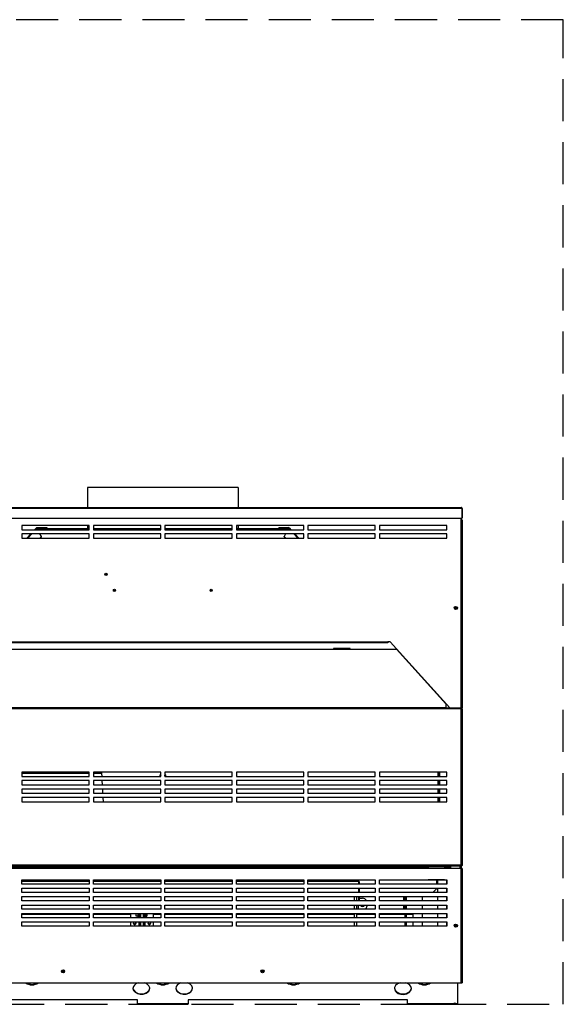
# Model space of a CAD drawing. Extents: x -64 to 48, y -21 to 90.
# Drawn here: x 16 to 48, y -21 to 38 of the extents above; entities that cross this region are included whole.
import ezdxf

# ---------------------------------------------------------------- set-up
doc = ezdxf.new("R2010")
doc.units = 0
doc.header["$LTSCALE"] = 20
doc.header["$MEASUREMENT"] = 0
doc.linetypes.add('HIDDEN2', pattern=[0.1875, 0.125, -0.0625])
doc.layers.get('0').update_dxf_attribs({"linetype": 'CONTINUOUS'})
for name, color, linetype in [('1-4_COMP_FITTING', 7, 'CONTINUOUS'), ('1_MAN_MOUNT_BRKT', 7, 'CONTINUOUS'), ('BLT2065', 7, 'CONTINUOUS'), ('BNR2903', 7, 'CONTINUOUS'), ('ELECTRODE', 7, 'CONTINUOUS'), ('JKR6601', 7, 'CONTINUOUS'), ('JKR6603', 7, 'CONTINUOUS'), ('JKR6605', 7, 'CONTINUOUS'), ('JKR6707', 7, 'CONTINUOUS'), ('JKR6717', 7, 'CONTINUOUS'), ('JKR6727', 7, 'CONTINUOUS'), ('JKR6757', 7, 'CONTINUOUS'), ('JKR6767', 7, 'CONTINUOUS'), ('JKR6777', 7, 'CONTINUOUS'), ('JKR6787', 7, 'CONTINUOUS'), ('JKR6797', 7, 'CONTINUOUS'), ('JKR6807', 7, 'CONTINUOUS'), ('JKR6837', 7, 'CONTINUOUS'), ('JKR6847', 7, 'CONTINUOUS'), ('JKR6887', 7, 'CONTINUOUS'), ('JKR6897', 7, 'CONTINUOUS'), ('JKR6917', 7, 'CONTINUOUS'), ('JKR6933', 7, 'CONTINUOUS'), ('JKR6936', 7, 'CONTINUOUS'), ('JKR6957', 7, 'CONTINUOUS'), ('JKR6967', 7, 'CONTINUOUS'), ('MAIN_SUPPORT_BRA', 7, 'CONTINUOUS'), ('MAN2941', 7, 'CONTINUOUS'), ('NE22_ORIFICE', 7, 'CONTINUOUS'), ('RLY2023', 7, 'CONTINUOUS')]:
    doc.layers.add(name, color=color, linetype=linetype)

# ---------------------------------------------------------------- blocks, each defined once
blk = doc.blocks.new('SE5')
at = {"layer": '1-4_COMP_FITTING', "color": 7, "linetype": 'Continuous'}
for p, q in [((22.623, -15.777), (22.623, -15.805)), ((23.061, -15.805), (23.061, -15.777)), ((22.623, -16.056), (22.623, -16.058)), ((22.623, -16.058), (22.646, -16.058)), ((23.038, -16.058), (23.061, -16.058)), ((23.061, -16.058), (23.061, -16.056))]:
    blk.add_line(p, q, dxfattribs=at)
at = {"layer": '1_MAN_MOUNT_BRKT', "color": 7, "linetype": 'Continuous'}
for p, q in [((35.442, -14.302), (35.442, -14.305)), ((35.576, -14.302), (35.442, -14.302)), ((35.442, -14.555), (35.442, -14.805)), ((35.576, -14.302), (35.576, -14.305)), ((35.576, -14.555), (35.576, -14.805)), ((35.442, -15.055), (35.442, -15.305)), ((35.576, -15.055), (35.576, -15.305)), ((35.701, -15.305), (35.701, -15.055)), ((35.764, -14.649), (35.942, -14.649)), ((36.192, -15.055), (36.192, -15.149)), ((35.442, -15.555), (35.442, -15.805)), ((35.576, -15.555), (35.576, -15.805)), ((35.442, -16.055), (35.442, -16.305)), ((35.576, -16.055), (35.576, -16.305))]:
    blk.add_line(p, q, dxfattribs=at)
for centre, radius, start, end in [((35.942, -15.024), 0.125, 194.47728, 345.52272), ((35.942, -14.899), 0.25, 22.02443, 90), ((35.942, -15.149), 0.25, 321.31796, 360)]:
    blk.add_arc(centre, radius, start, end, dxfattribs=at)
at = {"layer": 'BLT2065', "color": 7, "linetype": 'Continuous'}
for p, q in [((23.908, -7.409), (23.929, -7.373)), ((23.929, -7.373), (23.937, -7.36)), ((23.937, -7.36), (23.945, -7.345)), ((23.945, -7.345), (23.951, -7.335)), ((24.201, -7.335), (24.207, -7.345)), ((24.207, -7.345), (24.216, -7.36)), ((24.216, -7.36), (24.224, -7.373)), ((24.224, -7.373), (24.244, -7.41))]:
    blk.add_line(p, q, dxfattribs=at)
for radius, start, end in [(0.2, 128.68219, 173.92962), (0.195, 129.86834, 173.77336), (0.158, 158.89648, 172.30233), (0.156, 153.06508, 172.21923), (0.143, 151.30559, 171.46456), (0.137, 155.38002, 171.15174), (0.156, 143.14307, 146.93492), (0.133, 160.62996, 170.81501), (0.2, 6.07038, 51.31781), (0.195, 6.22664, 50.13166), (0.156, 33.06508, 36.85693), (0.143, 8.53544, 28.69441), (0.137, 8.84826, 24.61998), (0.133, 9.18499, 19.37004), (0.156, 7.78077, 26.93492), (0.158, 7.69767, 21.10352)]:
    blk.add_arc((24.076, -7.43), radius, start, end, dxfattribs=at)
at = {"layer": 'BNR2903', "color": 7, "linetype": 'Continuous'}
for centre in [(17.756, -14.337), (21.131, -14.337), (24.506, -14.337), (27.881, -14.337), (31.256, -14.337), (34.631, -14.337)]:
    blk.add_arc(centre, 0.715, 75.52571, 104.47429, dxfattribs=at)
at = {"layer": 'ELECTRODE', "color": 7, "linetype": 'Continuous'}
for p, q in [((22.646, -15.555), (22.646, -15.805)), ((22.648, -15.555), (22.648, -15.805)), ((22.738, -15.805), (22.738, -15.555)), ((22.752, -15.555), (22.752, -15.805)), ((22.932, -15.805), (22.932, -15.555)), ((22.946, -15.555), (22.946, -15.805)), ((23.036, -15.805), (23.036, -15.555)), ((23.038, -15.805), (23.038, -15.555)), ((22.646, -16.055), (22.646, -16.305)), ((22.648, -16.055), (22.648, -16.305)), ((22.738, -16.305), (22.738, -16.055)), ((22.752, -16.055), (22.752, -16.305)), ((22.932, -16.305), (22.932, -16.055)), ((22.946, -16.055), (22.946, -16.305)), ((23.036, -16.305), (23.036, -16.055)), ((23.038, -16.305), (23.038, -16.055))]:
    blk.add_line(p, q, dxfattribs=at)
at = {"layer": 'JKR6601', "color": 7, "linetype": 'Continuous'}
for p, q in [((41.8, 7.954), (41.8, 7.85)), ((41.175, -12.737), (41.175, -12.873)), ((41.732, -12.873), (41.732, -12.737)), ((41.8, -12.737), (41.8, -12.873))]:
    blk.add_line(p, q, dxfattribs=at)
for centre in [(41.487, 2.606), (41.487, -16.277)]:
    blk.add_circle(centre, 0.0545, dxfattribs=at)
at = {"layer": 'JKR6603', "color": 7, "linetype": 'Continuous'}
for p, q in [((22.154, -15.555), (22.154, -15.805)), ((23.529, -15.805), (23.529, -15.555)), ((22.154, -16.055), (22.154, -16.305)), ((23.529, -16.305), (23.529, -16.055))]:
    blk.add_line(p, q, dxfattribs=at)
for centre, start, end in [((22.404, -16.113), 142.13268, 360), ((22.404, -16.113), 0, 37.86732), ((23.279, -16.113), 142.13268, 360), ((23.279, -16.113), 0, 37.86732)]:
    blk.add_arc(centre, 0.094, start, end, dxfattribs=at)
at = {"layer": 'JKR6605', "color": 7, "linetype": 'Continuous'}
for p, q in [((38.485, -14.805), (38.485, -14.555)), ((38.521, -14.555), (38.521, -14.805)), ((38.553, -14.805), (38.553, -14.555)), ((39.485, -14.555), (39.485, -14.805)), ((38.485, -15.305), (38.485, -15.055)), ((38.521, -15.055), (38.521, -15.305)), ((38.553, -15.305), (38.553, -15.055)), ((39.485, -15.055), (39.485, -15.305)), ((38.485, -15.805), (38.485, -15.555)), ((38.521, -15.555), (38.521, -15.805)), ((38.553, -15.618), (38.553, -15.555)), ((39.485, -15.555), (39.485, -15.805)), ((38.485, -16.305), (38.485, -16.055)), ((38.521, -16.055), (38.521, -16.305)), ((39.485, -16.055), (39.485, -16.305))]:
    blk.add_line(p, q, dxfattribs=at)
at = {"layer": 'JKR6707', "color": 7, "linetype": 'Continuous'}
for centre in [(18.153, -18.993), (30, -18.993)]:
    blk.add_circle(centre, 0.0545, dxfattribs=at)
at = {"layer": 'JKR6717', "color": 7, "linetype": 'Continuous'}
for p, q in [((41.608, -20.935), (41.608, -19.68)), ((22.576, -20.694), (9.545, -20.694)), ((22.576, -20.935), (22.576, -20.694)), ((25.576, -20.935), (22.576, -20.935)), ((22.576, -20.935), (22.576, -20.955)), ((22.576, -20.955), (25.576, -20.955)), ((38.608, -20.694), (25.576, -20.694)), ((25.576, -20.694), (25.576, -20.935)), ((25.576, -20.955), (25.576, -20.935)), ((38.608, -20.935), (38.608, -20.694)), ((41.325, -20.935), (38.608, -20.935)), ((38.608, -20.935), (38.608, -20.955)), ((38.608, -20.955), (41.325, -20.955)), ((41.608, -20.935), (41.514, -20.935)), ((41.514, -20.955), (41.608, -20.955)), ((41.608, -20.935), (41.608, -20.955))]:
    blk.add_line(p, q, dxfattribs=at)
for centre, start, end in [((41.757, -21.078), 161.67722, 164.29842), ((41.082, -21.078), 15.70158, 18.32278)]:
    blk.add_arc(centre, 0.455, start, end, dxfattribs=at)
for centre, major_axis, start_param, end_param in [((16.311, -19.443), (0.5, 0), 3.877857, 5.546921), ((16.311, -19.417), (-0.5, 0), 0.838325, 2.303267), ((22.805, -20.006), (-0.5, 0), 0, 4.311885), ((22.805, -20.006), (-0.5, 0), 5.112893, 6.283185), ((24.076, -19.443), (-0.5, 0), 0.736264, 2.405329), ((24.076, -19.417), (-0.5, 0), 0.838325, 2.303267), ((25.348, -20.006), (-0.5, 0), 0, 4.311885), ((25.348, -20.006), (-0.5, 0), 5.112893, 6.283185), ((31.842, -19.443), (0.5, 0), 3.877857, 5.546921), ((31.842, -19.417), (-0.5, 0), 0.838325, 2.303267), ((38.342, -20.013), (0.5, 0), 1.920329, 6.283185), ((38.342, -20.013), (0.5, 0), 0, 1.221264), ((39.608, -19.443), (-0.5, 0), 0.736264, 2.405329), ((39.608, -19.417), (0.5, 0), 3.979918, 5.44486), ((22.805, -19.977), (-0.5, 0), 0.036008, 3.100655), ((22.805, -19.98), (-0.5, 0), 0.031078, 3.110514), ((25.348, -19.977), (-0.5, 0), 0.036008, 3.100655), ((25.348, -19.98), (-0.5, 0), 0.031078, 3.110514), ((38.342, -19.984), (-0.5, 0), 0.036008, 3.105585), ((38.342, -19.987), (-0.5, 0), 0.031078, 3.110514), ((41.42, -20.959), (0.1, 0), 0.350022, 2.791571)]:
    blk.add_ellipse(centre, major_axis=major_axis, ratio=0.707107, start_param=start_param, end_param=end_param, dxfattribs=at)
at = {"layer": 'JKR6727', "color": 7, "linetype": 'Continuous'}
for p, q in [((40.389, -13.564), (40.389, -13.805)), ((40.946, -13.805), (40.946, -13.555)), ((40.389, -14.055), (40.389, -14.305)), ((40.389, -14.555), (40.389, -14.805)), ((40.946, -14.305), (40.946, -14.055)), ((40.946, -14.805), (40.946, -14.555)), ((40.389, -15.055), (40.389, -15.305)), ((40.946, -15.305), (40.946, -15.055)), ((40.389, -15.555), (40.389, -15.805)), ((40.946, -15.805), (40.946, -15.555)), ((40.389, -16.055), (40.389, -16.305)), ((40.946, -16.305), (40.946, -16.055))]:
    blk.add_line(p, q, dxfattribs=at)
at = {"layer": 'JKR6757', "color": 7, "linetype": 'Continuous'}
for p, q in [((19.701, -15.618), (15.701, -15.618)), ((22.154, -15.618), (19.951, -15.618)), ((23.951, -15.618), (23.529, -15.618)), ((28.201, -15.618), (24.201, -15.618)), ((32.451, -15.618), (28.451, -15.618)), ((35.442, -15.618), (32.701, -15.618)), ((36.701, -15.618), (35.576, -15.618)), ((38.483, -15.618), (36.951, -15.618)), ((38.483, -15.805), (38.483, -15.618)), ((38.483, -15.618), (38.485, -15.618)), ((38.521, -15.618), (38.531, -15.618)), ((38.945, -15.618), (38.531, -15.618)), ((38.531, -15.618), (38.531, -15.805)), ((38.945, -15.805), (38.945, -15.618)), ((38.483, -16.305), (38.483, -16.055)), ((38.531, -16.055), (38.531, -16.305)), ((38.945, -16.305), (38.945, -16.055))]:
    blk.add_line(p, q, dxfattribs=at)
for centre in [(22.404, -16.113), (23.279, -16.113)]:
    blk.add_circle(centre, 0.0545, dxfattribs=at)
at = {"layer": 'JKR6767', "color": 7, "linetype": 'Continuous'}
for p, q in [((38.394, -14.805), (38.394, -14.555)), ((38.462, -14.555), (38.462, -14.805)), ((38.394, -15.305), (38.394, -15.055)), ((38.462, -15.055), (38.462, -15.305))]:
    blk.add_line(p, q, dxfattribs=at)
blk.add_arc((35.934, -15.024), 0.0545, 214.98664, 325.01336, dxfattribs=at)
at = {"layer": 'JKR6777', "color": 7, "linetype": 'Continuous'}
for p, q in [((39.716, -1.796), (39.74, -1.796)), ((39.802, -1.864), (39.777, -1.864)), ((41.014, -12.805), (41.014, -12.737)), ((41.082, -12.737), (41.082, -12.805)), ((40.326, -13.564), (40.326, -13.805)), ((40.108, -14.305), (40.326, -14.087)), ((40.326, -14.055), (40.326, -14.087))]:
    blk.add_line(p, q, dxfattribs=at)
blk.add_arc((36.326, -13.962), 0.094, 261.63306, 278.36694, dxfattribs=at)
at = {"layer": 'JKR6787', "color": 7, "linetype": 'Continuous'}
for p, q in [((16.578, 7.337), (19.701, 7.337)), ((19.701, 7.307), (16.602, 7.307)), ((19.951, 7.337), (23.951, 7.337)), ((23.951, 7.307), (19.951, 7.307)), ((24.201, 7.337), (28.201, 7.337)), ((28.201, 7.307), (24.201, 7.307)), ((28.451, 7.337), (31.575, 7.337)), ((31.551, 7.307), (28.451, 7.307))]:
    blk.add_line(p, q, dxfattribs=at)
at = {"layer": 'JKR6797', "color": 7, "linetype": 'Continuous'}
for p, q in [((16.46, 7.261), (16.551, 7.36)), ((16.585, 7.335), (16.518, 7.261)), ((16.629, 7.261), (16.585, 7.335)), ((16.601, 7.382), (17.185, 7.382)), ((16.601, 7.346), (17.185, 7.346)), ((17.185, 7.382), (17.185, 7.346)), ((16.004, 6.761), (16.232, 7.011)), ((16.289, 7.011), (16.061, 6.761)), ((16.776, 6.761), (16.868, 6.862)), ((16.868, 6.862), (16.779, 7.011)), ((16.794, 6.761), (16.868, 6.842)), ((16.868, 6.842), (16.868, 6.862))]:
    blk.add_line(p, q, dxfattribs=at)
for radius in [0.068, 0.032]:
    blk.add_arc((16.601, 7.314), radius, 90, 137.5852, dxfattribs=at)
blk.add_open_spline([(16.551, 7.36), (16.551, 7.361), (16.553, 7.361), (16.557, 7.36), (16.56, 7.358), (16.566, 7.354), (16.569, 7.351), (16.577, 7.344), (16.581, 7.34), (16.585, 7.335)], degree=3, knots=[0, 0, 0, 0, 0.25, 0.25, 0.5, 0.5, 0.75, 0.75, 1, 1, 1, 1], dxfattribs=at)
at = {"layer": 'JKR6807', "color": 7, "linetype": 'Continuous'}
for p, q in [((13.879, 0.159), (34.273, 0.159)), ((34.273, 0.171), (34.273, 0.181)), ((34.273, 0.159), (34.273, 0.171)), ((35.148, 0.171), (34.273, 0.171)), ((34.273, 0.159), (34.273, 0.159)), ((34.273, 0.159), (35.148, 0.159)), ((35.148, 0.181), (35.148, 0.171)), ((35.148, 0.171), (35.148, 0.159)), ((35.148, 0.159), (35.148, 0.159)), ((35.148, 0.159), (37.963, 0.159)), ((40.884, -3.097), (37.963, 0.159)), ((40.884, -3.325), (7.269, -3.325)), ((40.884, -3.097), (40.884, -3.325)), ((40.884, -3.331), (40.884, -3.325))]:
    blk.add_line(p, q, dxfattribs=at)
at = {"layer": 'JKR6837', "color": 7, "linetype": 'Continuous'}
for p, q in [((6.322, -3.331), (41.831, -3.331)), ((41.799, -3.399), (6.354, -3.399)), ((41.799, -3.399), (41.799, -3.399)), ((41.799, -3.399), (41.8, -3.399)), ((41.799, -3.399), (41.799, -3.399)), ((41.799, -12.669), (41.799, -3.399)), ((41.8, -3.399), (41.799, -3.399)), ((41.831, -3.367), (41.8, -3.399)), ((41.8, -3.399), (41.8, -3.398)), ((41.809, -3.389), (41.831, -3.367)), ((41.831, -3.354), (41.831, -3.331)), ((41.831, -3.367), (41.831, -3.354)), ((41.831, -3.367), (41.844, -3.367)), ((41.867, -3.367), (41.844, -3.367)), ((41.867, -3.367), (41.867, -12.701)), ((19.701, -7.159), (15.701, -7.159)), ((15.701, -7.159), (15.701, -7.409)), ((15.701, -7.409), (19.701, -7.409)), ((19.701, -7.409), (19.701, -7.159)), ((23.951, -7.159), (19.951, -7.159)), ((19.951, -7.159), (19.951, -7.409)), ((19.951, -7.409), (23.951, -7.409)), ((23.951, -7.409), (23.951, -7.159)), ((28.201, -7.159), (24.201, -7.159)), ((24.201, -7.159), (24.201, -7.409)), ((24.201, -7.409), (28.201, -7.409)), ((28.201, -7.409), (28.201, -7.159)), ((32.451, -7.159), (28.451, -7.159)), ((28.451, -7.159), (28.451, -7.409)), ((28.451, -7.409), (32.451, -7.409)), ((32.451, -7.409), (32.451, -7.159)), ((36.701, -7.159), (32.701, -7.159)), ((32.701, -7.159), (32.701, -7.409)), ((32.701, -7.409), (36.701, -7.409)), ((36.701, -7.409), (36.701, -7.159)), ((36.951, -7.159), (36.951, -7.409)), ((40.951, -7.159), (36.951, -7.159)), ((36.951, -7.409), (40.951, -7.409)), ((40.951, -7.409), (40.951, -7.159)), ((19.701, -7.659), (15.701, -7.659)), ((15.701, -7.659), (15.701, -7.909)), ((15.701, -7.909), (19.701, -7.909)), ((19.701, -8.159), (15.701, -8.159)), ((15.701, -8.159), (15.701, -8.409)), ((19.701, -7.909), (19.701, -7.659)), ((19.701, -8.409), (19.701, -8.159)), ((23.951, -7.659), (19.951, -7.659)), ((19.951, -7.659), (19.951, -7.909)), ((19.951, -7.909), (23.951, -7.909)), ((23.951, -8.159), (19.951, -8.159)), ((19.951, -8.159), (19.951, -8.409)), ((23.951, -7.909), (23.951, -7.659)), ((23.951, -8.409), (23.951, -8.159)), ((28.201, -7.659), (24.201, -7.659)), ((24.201, -7.659), (24.201, -7.909)), ((24.201, -7.909), (28.201, -7.909)), ((28.201, -8.159), (24.201, -8.159)), ((24.201, -8.159), (24.201, -8.409)), ((28.201, -7.909), (28.201, -7.659)), ((28.201, -8.409), (28.201, -8.159)), ((32.451, -7.659), (28.451, -7.659)), ((28.451, -7.659), (28.451, -7.909)), ((28.451, -7.909), (32.451, -7.909)), ((32.451, -8.159), (28.451, -8.159)), ((28.451, -8.159), (28.451, -8.409)), ((32.451, -7.909), (32.451, -7.659)), ((32.451, -8.409), (32.451, -8.159)), ((36.701, -7.659), (32.701, -7.659)), ((32.701, -7.659), (32.701, -7.909)), ((32.701, -7.909), (36.701, -7.909)), ((36.701, -8.159), (32.701, -8.159)), ((32.701, -8.159), (32.701, -8.409)), ((36.701, -7.909), (36.701, -7.659)), ((36.701, -8.409), (36.701, -8.159)), ((40.951, -7.659), (36.951, -7.659)), ((36.951, -7.659), (36.951, -7.909)), ((36.951, -7.909), (40.951, -7.909)), ((36.951, -8.159), (36.951, -8.409)), ((40.951, -8.159), (36.951, -8.159)), ((40.951, -7.909), (40.951, -7.659)), ((40.951, -8.409), (40.951, -8.159)), ((15.701, -8.409), (19.701, -8.409)), ((19.701, -8.659), (15.701, -8.659)), ((15.701, -8.659), (15.701, -8.909)), ((19.701, -8.909), (19.701, -8.659)), ((19.951, -8.409), (23.951, -8.409)), ((23.951, -8.659), (19.951, -8.659)), ((19.951, -8.659), (19.951, -8.909)), ((23.951, -8.909), (23.951, -8.659)), ((24.201, -8.409), (28.201, -8.409)), ((28.201, -8.659), (24.201, -8.659)), ((24.201, -8.659), (24.201, -8.909)), ((28.201, -8.909), (28.201, -8.659)), ((28.451, -8.409), (32.451, -8.409)), ((32.451, -8.659), (28.451, -8.659)), ((28.451, -8.659), (28.451, -8.909)), ((32.451, -8.909), (32.451, -8.659)), ((32.701, -8.409), (36.701, -8.409)), ((36.701, -8.659), (32.701, -8.659)), ((32.701, -8.659), (32.701, -8.909)), ((36.701, -8.909), (36.701, -8.659)), ((36.951, -8.409), (40.951, -8.409)), ((40.951, -8.659), (36.951, -8.659)), ((36.951, -8.659), (36.951, -8.909)), ((40.951, -8.909), (40.951, -8.659)), ((15.701, -8.909), (19.701, -8.909)), ((19.951, -8.909), (23.951, -8.909)), ((24.201, -8.909), (28.201, -8.909)), ((28.451, -8.909), (32.451, -8.909)), ((32.701, -8.909), (36.701, -8.909)), ((36.951, -8.909), (40.951, -8.909)), ((41.831, -12.737), (6.322, -12.737)), ((6.354, -12.669), (41.799, -12.669)), ((39.847, -12.737), (39.847, -12.764)), ((39.847, -12.873), (39.847, -12.764)), ((39.847, -12.764), (40.815, -12.764)), ((40.815, -12.764), (40.815, -12.737)), ((40.815, -12.764), (40.815, -12.873)), ((41.799, -12.669), (41.799, -12.67)), ((41.8, -12.67), (41.799, -12.669)), ((41.799, -12.669), (41.799, -12.669)), ((41.799, -12.67), (41.8, -12.67)), ((41.831, -12.701), (41.8, -12.67)), ((41.809, -12.68), (41.831, -12.701)), ((41.831, -12.701), (41.831, -12.715)), ((41.831, -12.701), (41.844, -12.701)), ((41.831, -12.737), (41.831, -12.715)), ((41.867, -12.701), (41.844, -12.701)), ((39.847, -13.564), (39.847, -13.555)), ((40.815, -13.564), (39.847, -13.564)), ((40.815, -13.555), (40.815, -13.564))]:
    blk.add_line(p, q, dxfattribs=at)
for centre, radius, start, end in [((42.151, -3.613), 0.412, 140.99667, 148.61752), ((41.584, -3.045), 0.414, 301.45988, 309.03464), ((42.152, -12.455), 0.413, 211.38828, 218.99754), ((41.584, -13.023), 0.414, 50.96536, 58.54012)]:
    blk.add_arc(centre, radius, start, end, dxfattribs=at)
at = {"layer": 'JKR6847', "color": 7, "linetype": 'Continuous'}
for p, q in [((41.799, 7.85), (41.799, 7.954)), ((41.799, -3.331), (41.799, 7.85)), ((41.799, 7.85), (41.867, 7.85)), ((41.867, 7.85), (41.867, -3.332)), ((19.701, 7.511), (15.701, 7.511)), ((15.701, 7.511), (15.701, 7.261)), ((15.701, 7.261), (19.701, 7.261)), ((19.701, 7.261), (19.701, 7.511)), ((23.951, 7.511), (19.951, 7.511)), ((19.951, 7.511), (19.951, 7.261)), ((19.951, 7.261), (23.951, 7.261)), ((23.951, 7.261), (23.951, 7.511)), ((24.201, 7.511), (24.201, 7.261)), ((28.201, 7.511), (24.201, 7.511)), ((24.201, 7.261), (28.201, 7.261)), ((28.201, 7.261), (28.201, 7.511)), ((28.451, 7.511), (28.451, 7.261)), ((32.451, 7.511), (28.451, 7.511)), ((28.451, 7.261), (32.451, 7.261)), ((32.451, 7.261), (32.451, 7.511)), ((32.701, 7.511), (32.701, 7.261)), ((36.701, 7.511), (32.701, 7.511)), ((32.701, 7.261), (36.701, 7.261)), ((36.701, 7.261), (36.701, 7.511)), ((40.951, 7.511), (36.951, 7.511)), ((36.951, 7.511), (36.951, 7.261)), ((36.951, 7.261), (40.951, 7.261)), ((40.951, 7.261), (40.951, 7.511)), ((19.701, 7.011), (15.701, 7.011)), ((15.701, 7.011), (15.701, 6.761)), ((15.701, 6.761), (19.701, 6.761)), ((19.701, 6.761), (19.701, 7.011)), ((23.951, 7.011), (19.951, 7.011)), ((19.951, 7.011), (19.951, 6.761)), ((19.951, 6.761), (23.951, 6.761)), ((23.951, 6.761), (23.951, 7.011)), ((24.201, 7.011), (24.201, 6.761)), ((28.201, 7.011), (24.201, 7.011)), ((24.201, 6.761), (28.201, 6.761)), ((28.201, 6.761), (28.201, 7.011)), ((28.451, 7.011), (28.451, 6.761)), ((32.451, 7.011), (28.451, 7.011)), ((28.451, 6.761), (32.451, 6.761)), ((32.451, 6.761), (32.451, 7.011)), ((32.701, 7.011), (32.701, 6.761)), ((36.701, 7.011), (32.701, 7.011)), ((32.701, 6.761), (36.701, 6.761)), ((36.701, 6.761), (36.701, 7.011)), ((36.951, 7.011), (36.951, 6.761)), ((40.951, 7.011), (36.951, 7.011)), ((36.951, 6.761), (40.951, 6.761)), ((40.951, 6.761), (40.951, 7.011)), ((10.701, 0.602), (37.451, 0.602)), ((37.576, 0.602), (37.451, 0.602)), ((37.451, 0.602), (37.451, 0.534)), ((41.125, -3.331), (37.576, 0.602)), ((37.451, 0.534), (10.701, 0.534)), ((41.867, -3.332), (41.831, -3.332))]:
    blk.add_line(p, q, dxfattribs=at)
for centre, radius in [((20.701, 4.606), 0.0622), ((20.701, 4.606), 0.0368), ((20.701, 4.606), 0.0163), ((21.201, 3.656), 0.0622), ((21.201, 3.656), 0.0368), ((21.201, 3.656), 0.0163), ((26.951, 3.656), 0.0622), ((26.951, 3.656), 0.0368), ((26.951, 3.656), 0.0163), ((41.487, 2.606), 0.094)]:
    blk.add_circle(centre, radius, dxfattribs=at)
at = {"layer": 'JKR6887', "color": 7, "linetype": 'Continuous'}
for p, q in [((41.831, 8.511), (6.322, 8.511)), ((6.354, 8.579), (41.799, 8.579)), ((41.8, 8.579), (41.799, 8.579)), ((41.799, 8.579), (41.8, 8.579)), ((41.799, 8.579), (41.799, 8.579)), ((41.831, 8.511), (41.831, 8.562)), ((41.831, 8.547), (41.844, 8.562)), ((41.831, 8.511), (41.831, 8.547)), ((41.831, 8.511), (41.831, 7.954)), ((41.831, 8.511), (41.831, 8.511)), ((41.831, 8.511), (41.831, 7.954)), ((41.867, 8.511), (41.867, 7.954)), ((6.322, 7.954), (41.831, 7.954)), ((41.867, 7.954), (41.831, 7.954))]:
    blk.add_line(p, q, dxfattribs=at)
for start, end in [(89.83983, 90), (48.3192, 89.54842), (0, 48.3192)]:
    blk.add_arc((41.799, 8.511), 0.068, start, end, dxfattribs=at)
blk.add_open_spline([(41.831, 8.562), (41.826, 8.567), (41.821, 8.572), (41.81, 8.578), (41.805, 8.579), (41.8, 8.579)], degree=3, knots=[0, 0, 0, 0, 0.5, 0.5, 1, 1, 1, 1], dxfattribs=at)
at = {"layer": 'JKR6897', "color": 7, "linetype": 'Continuous'}
for p, q in [((39.847, -12.773), (8.306, -12.773)), ((8.322, -12.805), (39.831, -12.805)), ((39.831, -12.873), (8.322, -12.873)), ((39.847, -12.805), (39.831, -12.805)), ((39.831, -12.805), (39.831, -12.873)), ((39.847, -12.841), (39.831, -12.841)), ((40.831, -12.873), (39.831, -12.873)), ((40.831, -12.805), (40.815, -12.805)), ((40.831, -12.841), (40.815, -12.841)), ((40.831, -12.805), (41.136, -12.805)), ((40.831, -12.873), (40.831, -12.805)), ((41.136, -12.873), (40.831, -12.873)), ((41.136, -12.805), (41.136, -12.873)), ((41.799, -12.873), (41.136, -12.873)), ((41.867, -12.873), (41.799, -12.873)), ((41.799, -19.68), (41.799, -12.873)), ((41.867, -12.873), (41.867, -19.68)), ((15.701, -13.805), (15.701, -13.555)), ((15.701, -13.555), (19.701, -13.555)), ((19.701, -13.805), (15.701, -13.805)), ((19.701, -13.555), (19.701, -13.805)), ((19.951, -13.805), (19.951, -13.555)), ((19.951, -13.555), (23.951, -13.555)), ((23.951, -13.805), (19.951, -13.805)), ((23.951, -13.555), (23.951, -13.805)), ((24.201, -13.805), (24.201, -13.555)), ((24.201, -13.555), (28.201, -13.555)), ((28.201, -13.805), (24.201, -13.805)), ((28.201, -13.555), (28.201, -13.805)), ((28.451, -13.805), (28.451, -13.555)), ((28.451, -13.555), (32.451, -13.555)), ((32.451, -13.805), (28.451, -13.805)), ((32.451, -13.555), (32.451, -13.805)), ((32.701, -13.805), (32.701, -13.555)), ((32.701, -13.555), (36.701, -13.555)), ((36.701, -13.805), (32.701, -13.805)), ((36.701, -13.555), (36.701, -13.805)), ((36.951, -13.805), (36.951, -13.555)), ((36.951, -13.555), (40.951, -13.555)), ((40.951, -13.805), (36.951, -13.805)), ((40.951, -13.555), (40.951, -13.805)), ((15.701, -14.055), (19.701, -14.055)), ((15.701, -14.305), (15.701, -14.055)), ((19.701, -14.305), (15.701, -14.305)), ((15.701, -14.805), (15.701, -14.555)), ((15.701, -14.555), (19.701, -14.555)), ((19.701, -14.055), (19.701, -14.305)), ((19.701, -14.555), (19.701, -14.805)), ((19.951, -14.055), (23.951, -14.055)), ((19.951, -14.305), (19.951, -14.055)), ((23.951, -14.305), (19.951, -14.305)), ((19.951, -14.805), (19.951, -14.555)), ((19.951, -14.555), (23.951, -14.555)), ((23.951, -14.055), (23.951, -14.305)), ((23.951, -14.555), (23.951, -14.805)), ((24.201, -14.055), (28.201, -14.055)), ((24.201, -14.305), (24.201, -14.055)), ((28.201, -14.305), (24.201, -14.305)), ((24.201, -14.805), (24.201, -14.555)), ((24.201, -14.555), (28.201, -14.555)), ((28.201, -14.055), (28.201, -14.305)), ((28.201, -14.555), (28.201, -14.805)), ((28.451, -14.055), (32.451, -14.055)), ((28.451, -14.305), (28.451, -14.055)), ((32.451, -14.305), (28.451, -14.305)), ((28.451, -14.805), (28.451, -14.555)), ((28.451, -14.555), (32.451, -14.555)), ((32.451, -14.055), (32.451, -14.305)), ((32.451, -14.555), (32.451, -14.805)), ((32.701, -14.055), (36.701, -14.055)), ((32.701, -14.305), (32.701, -14.055)), ((36.701, -14.305), (32.701, -14.305)), ((32.701, -14.805), (32.701, -14.555)), ((32.701, -14.555), (36.701, -14.555)), ((36.701, -14.055), (36.701, -14.305)), ((36.701, -14.555), (36.701, -14.805)), ((36.951, -14.055), (40.951, -14.055)), ((36.951, -14.305), (36.951, -14.055)), ((40.951, -14.305), (36.951, -14.305)), ((36.951, -14.805), (36.951, -14.555)), ((36.951, -14.555), (40.951, -14.555)), ((40.951, -14.055), (40.951, -14.305)), ((40.951, -14.555), (40.951, -14.805)), ((19.701, -14.805), (15.701, -14.805)), ((15.701, -15.055), (19.701, -15.055)), ((15.701, -15.305), (15.701, -15.055)), ((19.701, -15.055), (19.701, -15.305)), ((23.951, -14.805), (19.951, -14.805)), ((19.951, -15.055), (23.951, -15.055)), ((19.951, -15.305), (19.951, -15.055)), ((23.951, -15.055), (23.951, -15.305)), ((28.201, -14.805), (24.201, -14.805)), ((24.201, -15.055), (28.201, -15.055)), ((24.201, -15.305), (24.201, -15.055)), ((28.201, -15.055), (28.201, -15.305)), ((32.451, -14.805), (28.451, -14.805)), ((28.451, -15.055), (32.451, -15.055)), ((28.451, -15.305), (28.451, -15.055)), ((32.451, -15.055), (32.451, -15.305)), ((36.701, -14.805), (32.701, -14.805)), ((32.701, -15.055), (36.701, -15.055)), ((32.701, -15.305), (32.701, -15.055)), ((36.701, -15.055), (36.701, -15.305)), ((40.951, -14.805), (36.951, -14.805)), ((36.951, -15.305), (36.951, -15.055)), ((36.951, -15.055), (40.951, -15.055)), ((40.951, -15.055), (40.951, -15.305)), ((19.701, -15.305), (15.701, -15.305)), ((15.701, -15.805), (15.701, -15.555)), ((15.701, -15.555), (19.701, -15.555)), ((19.701, -15.555), (19.701, -15.805)), ((23.951, -15.305), (19.951, -15.305)), ((19.951, -15.805), (19.951, -15.555)), ((19.951, -15.555), (23.951, -15.555)), ((23.951, -15.555), (23.951, -15.805)), ((28.201, -15.305), (24.201, -15.305)), ((24.201, -15.805), (24.201, -15.555)), ((24.201, -15.555), (28.201, -15.555)), ((28.201, -15.555), (28.201, -15.805)), ((32.451, -15.305), (28.451, -15.305)), ((28.451, -15.805), (28.451, -15.555)), ((28.451, -15.555), (32.451, -15.555)), ((32.451, -15.555), (32.451, -15.805)), ((36.701, -15.305), (32.701, -15.305)), ((32.701, -15.805), (32.701, -15.555)), ((32.701, -15.555), (36.701, -15.555)), ((36.701, -15.555), (36.701, -15.805)), ((40.951, -15.305), (36.951, -15.305)), ((36.951, -15.555), (40.951, -15.555)), ((36.951, -15.805), (36.951, -15.555)), ((40.951, -15.555), (40.951, -15.805)), ((19.701, -15.805), (15.701, -15.805)), ((15.701, -16.055), (19.701, -16.055)), ((15.701, -16.305), (15.701, -16.055)), ((19.701, -16.305), (15.701, -16.305)), ((19.701, -16.055), (19.701, -16.305)), ((23.951, -15.805), (19.951, -15.805)), ((19.951, -16.055), (23.951, -16.055)), ((19.951, -16.305), (19.951, -16.055)), ((23.951, -16.305), (19.951, -16.305)), ((23.951, -16.055), (23.951, -16.305)), ((28.201, -15.805), (24.201, -15.805)), ((24.201, -16.055), (28.201, -16.055)), ((24.201, -16.305), (24.201, -16.055)), ((28.201, -16.305), (24.201, -16.305)), ((28.201, -16.055), (28.201, -16.305)), ((32.451, -15.805), (28.451, -15.805)), ((28.451, -16.055), (32.451, -16.055)), ((28.451, -16.305), (28.451, -16.055)), ((32.451, -16.305), (28.451, -16.305)), ((32.451, -16.055), (32.451, -16.305)), ((36.701, -15.805), (32.701, -15.805)), ((32.701, -16.055), (36.701, -16.055)), ((32.701, -16.305), (32.701, -16.055)), ((36.701, -16.305), (32.701, -16.305)), ((36.701, -16.055), (36.701, -16.305)), ((40.951, -15.805), (36.951, -15.805)), ((36.951, -16.305), (36.951, -16.055)), ((36.951, -16.055), (40.951, -16.055)), ((40.951, -16.305), (36.951, -16.305)), ((40.951, -16.055), (40.951, -16.305)), ((6.354, -19.68), (41.799, -19.68)), ((41.799, -19.68), (41.867, -19.68))]:
    blk.add_line(p, q, dxfattribs=at)
for centre in [(41.487, -16.277), (18.153, -18.993), (30, -18.993)]:
    blk.add_circle(centre, 0.094, dxfattribs=at)
at = {"layer": 'JKR6917', "color": 7, "linetype": 'Continuous'}
for p, q in [((40.678, -2.868), (40.707, -2.868)), ((41.082, -3.283), (41.082, -3.331)), ((40.425, -7.409), (40.425, -7.159)), ((40.493, -7.159), (40.493, -7.409)), ((40.525, -7.409), (40.525, -7.159)), ((40.425, -7.909), (40.425, -7.659)), ((40.425, -8.409), (40.425, -8.159)), ((40.493, -7.659), (40.493, -7.909)), ((40.493, -8.159), (40.493, -8.409)), ((40.525, -7.909), (40.525, -7.659)), ((40.525, -8.409), (40.525, -8.159)), ((40.425, -8.909), (40.425, -8.659)), ((40.493, -8.659), (40.493, -8.909)), ((40.525, -8.909), (40.525, -8.659))]:
    blk.add_line(p, q, dxfattribs=at)
at = {"layer": 'JKR6933', "color": 7, "linetype": 'Continuous'}
for p, q in [((35.211, 0.202), (34.211, 0.202)), ((34.211, 0.202), (34.211, 0.159)), ((35.211, 0.181), (34.211, 0.181)), ((35.211, 0.159), (35.211, 0.202))]:
    blk.add_line(p, q, dxfattribs=at)
at = {"layer": 'JKR6936', "color": 7, "linetype": 'Continuous'}
for p, q in [((28.545, 9.765), (19.608, 9.765)), ((19.608, 9.765), (19.608, 8.579)), ((28.545, 9.765), (28.545, 8.579)), ((19.608, 7.511), (19.608, 7.337)), ((28.545, 7.511), (28.545, 7.337))]:
    blk.add_line(p, q, dxfattribs=at)
at = {"layer": 'JKR6957', "color": 7, "linetype": 'Continuous'}
blk.add_line((34.273, 0.181), (34.273, 0.159), dxfattribs=at)
at = {"layer": 'JKR6967', "color": 7, "linetype": 'Continuous'}
for p, q in [((30.968, 7.382), (30.968, 7.346)), ((30.968, 7.382), (31.552, 7.382)), ((30.968, 7.346), (31.552, 7.346)), ((31.568, 7.335), (31.523, 7.261)), ((31.635, 7.261), (31.568, 7.335)), ((31.602, 7.36), (31.692, 7.261)), ((31.374, 7.011), (31.285, 6.862)), ((31.285, 6.862), (31.377, 6.761)), ((31.285, 6.842), (31.285, 6.862)), ((31.285, 6.842), (31.358, 6.761)), ((32.092, 6.761), (31.863, 7.011)), ((31.921, 7.011), (32.149, 6.761))]:
    blk.add_line(p, q, dxfattribs=at)
for radius in [0.068, 0.032]:
    blk.add_arc((31.552, 7.314), radius, 42.4148, 90, dxfattribs=at)
blk.add_open_spline([(31.602, 7.36), (31.601, 7.362), (31.596, 7.36), (31.584, 7.352), (31.576, 7.345), (31.568, 7.335)], degree=3, knots=[0, 0, 0, 0, 0.5, 0.5, 1, 1, 1, 1], dxfattribs=at)
at = {"layer": 'MAIN_SUPPORT_BRA', "color": 7, "linetype": 'Continuous'}
for p, q in [((22.498, -15.722), (22.498, -15.555)), ((22.594, -15.722), (22.498, -15.722)), ((23.123, -15.722), (23.089, -15.722)), ((23.123, -15.555), (23.123, -15.722))]:
    blk.add_line(p, q, dxfattribs=at)
at = {"layer": 'MAN2941', "color": 7, "linetype": 'Continuous'}
for p, q in [((19.701, -13.645), (15.701, -13.645)), ((23.951, -13.645), (19.951, -13.645)), ((28.201, -13.645), (24.201, -13.645)), ((32.451, -13.645), (28.451, -13.645)), ((35.701, -13.645), (32.701, -13.645)), ((35.701, -13.645), (35.701, -13.805)), ((35.764, -13.805), (35.764, -13.707)), ((35.701, -14.055), (35.701, -14.305)), ((35.701, -14.555), (35.701, -14.805)), ((35.764, -14.305), (35.764, -14.055)), ((35.764, -14.805), (35.764, -14.555))]:
    blk.add_line(p, q, dxfattribs=at)
blk.add_arc((35.701, -13.707), 0.0625, 0, 90, dxfattribs=at)
at = {"layer": 'NE22_ORIFICE', "color": 7, "linetype": 'Continuous'}
for p, q in [((22.594, -15.555), (22.594, -15.745)), ((22.594, -15.745), (22.594, -15.777)), ((22.594, -15.777), (22.646, -15.777)), ((23.038, -15.777), (23.089, -15.777)), ((23.089, -15.555), (23.089, -15.745)), ((23.089, -15.777), (23.089, -15.745))]:
    blk.add_line(p, q, dxfattribs=at)
for centre, radius, start, end in [((22.749, -15.488), 0.3, 239.11117, 249.95847), ((22.935, -15.487), 0.301, 290.07585, 300.86504)]:
    blk.add_arc(centre, radius, start, end, dxfattribs=at)
at = {"layer": 'RLY2023', "color": 7, "linetype": 'Continuous'}
for p, q in [((19.701, -7.179), (15.701, -7.179)), ((19.701, -7.21), (15.701, -7.21)), ((19.701, -7.24), (15.701, -7.24)), ((20.454, -7.179), (19.951, -7.179)), ((20.456, -7.21), (19.951, -7.21)), ((20.458, -7.24), (19.951, -7.24)), ((20.454, -7.179), (20.453, -7.159)), ((20.456, -7.21), (20.454, -7.179)), ((20.458, -7.24), (20.456, -7.21)), ((20.467, -7.409), (20.458, -7.24)), ((20.493, -7.909), (20.48, -7.659)), ((20.52, -8.409), (20.506, -8.159)), ((20.546, -8.909), (20.533, -8.659))]:
    blk.add_line(p, q, dxfattribs=at)

msp = doc.modelspace()

# ---------------------------------------------------------------- linework, layer by layer
at = {"linetype": 'HIDDEN2'}
for p, q in [((47.867, 37.579), (-11.714, 37.579)), ((47.867, -20.955), (47.867, 37.579)), ((-11.714, -20.955), (47.867, -20.955))]:
    msp.add_line(p, q, dxfattribs=at)

# ---------------------------------------------------------------- block references
at = {"color": 0}
msp.add_blockref('SE5', (0, 0), dxfattribs=at).dxf.unprotected_set("ltscale", 0)

doc.saveas('drawing.dxf')
